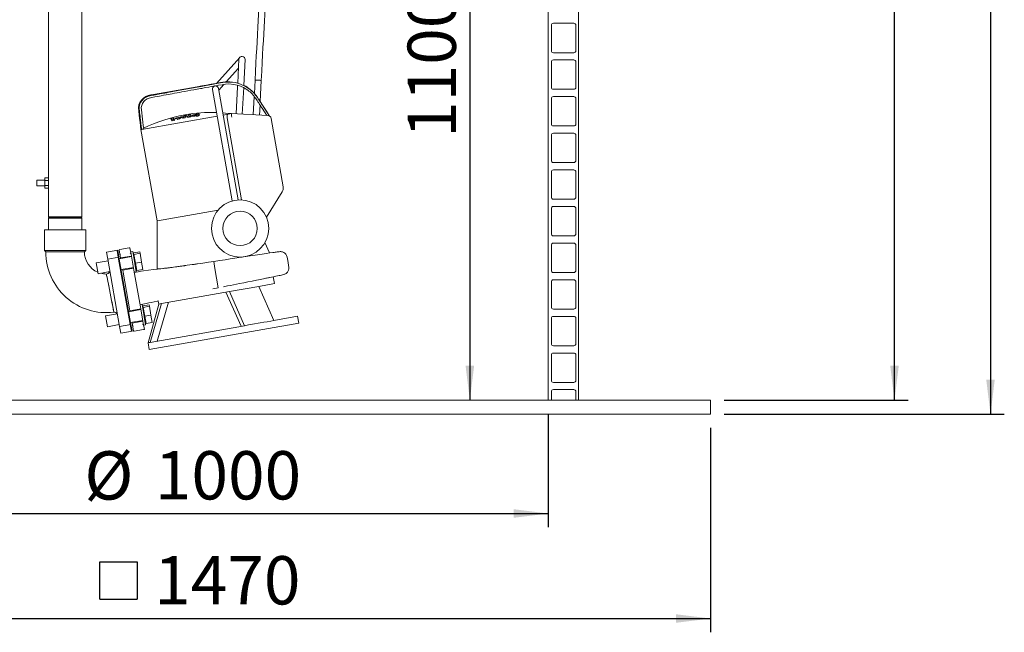
# Model space of a CAD drawing. Units: millimetres. Extents: x 91 to 5913, y 59 to 8240.
# Drawn here: x 1197 to 2624, y 4244 to 5132 of the extents above; entities that cross this region are included whole.
import ezdxf

# ---------------------------------------------------------------- set-up
doc = ezdxf.new("R2010")
doc.units = ezdxf.units.MM
doc.header["$LTSCALE"] = 20
doc.linetypes.add('SLD-Solid', pattern=[0])
doc.layers.add('SLD-0', color=7, linetype='SLD-Solid')
doc.styles.add('SLDTEXTSTYLE1', font='ARIAL.TTF', dxfattribs={"width": 0.948})
doc.dimstyles.new('SLDDIMSTYLE3', dxfattribs={"dimtxt": 70, "dimasz": 50, "dimexe": 0, "dimexo": 0.0625, "dimgap": 17.5, "dimtad": 1, "dimrnd": 1e-09, "dimzin": 12, "dimdsep": 46, "dimtxsty": 'SLDTEXTSTYLE1', "dimsah": 1, "dimcen": 0.09, "dimadec": 0, "dimazin": 3, "dimtfac": 1, "dimtofl": 0, "dimtmove": 0, "dimatfit": 3, "dimfxl": 0, "dimfrac": 2, "dimtolj": 1, "dimtzin": 12, "dimarcsym": 0})
doc.dimstyles.new('SLDDIMSTYLE4', dxfattribs={"dimtxt": 70, "dimasz": 50, "dimexe": 0, "dimexo": 0.0625, "dimgap": 17.5, "dimtad": 1, "dimdec": 0, "dimrnd": 1e-09, "dimzin": 12, "dimdsep": 46, "dimtxsty": 'SLDTEXTSTYLE1', "dimsah": 1, "dimcen": 0.09, "dimadec": 0, "dimazin": 3, "dimtfac": 1, "dimtofl": 0, "dimtmove": 0, "dimatfit": 3, "dimfxl": 0, "dimfrac": 2, "dimtolj": 1, "dimtzin": 12, "dimarcsym": 0})

# ---------------------------------------------------------------- blocks, each defined once
blk = doc.blocks.new('_D_6')
at = {"layer": 'SLD-0'}
for p, q in [((2341.7, 6880.6), (2484.8, 6880.6)), ((2464.8, 4580.6), (2464.8, 6880.6)), ((2218.2, 4580.6), (2484.8, 4580.6))]:
    blk.add_line(p, q, dxfattribs=at)
for points in [[(2464.8, 6880.6), (2458.6, 6830.6), (2471, 6830.6)], [(2464.8, 4580.6), (2471, 4630.6), (2458.6, 4630.6)]]:
    blk.add_solid(points, dxfattribs=at)
at = {"layer": 'SLD-0', "insert": (2374.6, 5719.5, 0.1), "char_height": 70, "attachment_point": 1, "rotation": 90, "style": 'SLDTEXTSTYLE1'}
blk.add_mtext('2300', dxfattribs=at)
blk = doc.blocks.new('_D_10')
at = {"layer": 'SLD-0'}
for p, q in [((1487.9, 7116.8), (2623.9, 7116.8)), ((2603.9, 7116.8), (2603.9, 4560.6)), ((2218.2, 4560.6), (2623.9, 4560.6))]:
    blk.add_line(p, q, dxfattribs=at)
for points in [[(2603.9, 7116.8), (2597.7, 7066.8), (2610.1, 7066.8)], [(2603.9, 4560.6), (2610.1, 4610.6), (2597.7, 4610.6)]]:
    blk.add_solid(points, dxfattribs=at)
at = {"layer": 'SLD-0', "insert": (2513.7, 5719.5, 0.1), "char_height": 70, "attachment_point": 1, "rotation": 90, "style": 'SLDTEXTSTYLE1'}
blk.add_mtext('2556', dxfattribs=at)
blk = doc.blocks.new('SW_SYMBOL_MOD_BOX')
at = {"layer": 'SLD-0', "color": 0}
for p, q in [((4000, 4000), (4000, 16000)), ((4000, 16000), (16000, 16000)), ((16000, 16000), (16000, 4000)), ((4000, 4000), (16000, 4000))]:
    blk.add_line(p, q, dxfattribs=at)
blk = doc.blocks.new('_D_11')
at = {"layer": 'SLD-0'}
for p, q in [((728.2, 4540.6), (728.2, 4244.2)), ((2198.2, 4540.6), (2198.2, 4244.2)), ((728.2, 4264.2), (2198.2, 4264.2))]:
    blk.add_line(p, q, dxfattribs=at)
for points in [[(728.2, 4264.2), (778.2, 4258), (778.2, 4270.4)], [(2198.2, 4264.2), (2148.2, 4270.4), (2148.2, 4258)]]:
    blk.add_solid(points, dxfattribs=at)
at = {"layer": 'SLD-0', "xscale": 0.004511737089201878, "yscale": 0.004511737089201878, "zscale": 0.004511737089201878}
blk.add_blockref('SW_SYMBOL_MOD_BOX', (1295.5, 4274.3), dxfattribs=at)
at = {"layer": 'SLD-0', "insert": (1392.2, 4354.6, 0.1), "char_height": 70, "attachment_point": 1, "style": 'SLDTEXTSTYLE1'}
blk.add_mtext('1470', dxfattribs=at)
blk = doc.blocks.new('_D_12')
at = {"layer": 'SLD-0'}
for p, q in [((963.2, 4560.6), (963.2, 4396.4)), ((1963.2, 4560.6), (1963.2, 4396.4)), ((963.2, 4416.4), (1963.2, 4416.4))]:
    blk.add_line(p, q, dxfattribs=at)
for points in [[(963.2, 4416.4), (1013.2, 4410.2), (1013.2, 4422.6)], [(1963.2, 4416.4), (1913.2, 4422.6), (1913.2, 4410.2)]]:
    blk.add_solid(points, dxfattribs=at)
at = {"layer": 'SLD-0', "char_height": 70, "attachment_point": 1, "style": 'SLDTEXTSTYLE1'}
for s, insert in [('%%c', (1291.1, 4506.6, 0.1)), ('1000', (1393.2, 4506.8, 0.1))]:
    blk.add_mtext(s, dxfattribs=dict(at, insert=insert))
blk = doc.blocks.new('_D_16')
at = {"layer": 'SLD-0'}
blk.add_line((1849.6, 5680.6), (1849.6, 4580.6), dxfattribs=at)
for points in [[(1849.6, 5680.6), (1843.4, 5630.6), (1855.8, 5630.6)], [(1849.6, 4580.6), (1855.8, 4630.6), (1843.4, 4630.6)]]:
    blk.add_solid(points, dxfattribs=at)
at = {"layer": 'SLD-0', "insert": (1759.4, 4960.8, 0.1), "char_height": 70, "attachment_point": 1, "rotation": 90, "style": 'SLDTEXTSTYLE1'}
blk.add_mtext('1100', dxfattribs=at)

msp = doc.modelspace()

# ---------------------------------------------------------------- linework, layer by layer
at = {"color": 7, "linetype": 'SLD-Solid', "lineweight": 0}
for p, q in [((1963.1796117, 4580.5530863), (1963.1796117, 5655.5530863)), ((2007.1796117, 4580.5530863), (2007.1796117, 5655.5530863)), ((1239.0296117, 5529.5530863), (1239.0296117, 4903.0586398)), ((1287.3296117, 4846.5530863), (1287.3296117, 5529.5530863)), ((1967.6796117, 5123.9530863), (1967.6796117, 5087.3530863)), ((2000.1796117, 5126.9530863), (1970.6796117, 5126.9530863)), ((2003.1796117, 5087.3530863), (2003.1796117, 5123.9530863)), ((1970.6796117, 5084.3530863), (2000.1796117, 5084.3530863)), ((1516.1883148, 5077.5591313), (1482.4300176, 5039.9176642)), ((1515.0445677, 5074.790159), (1513.2393868, 5040.3452551)), ((1522.075201, 5036.9767305), (1524.0322335, 5074.3191354)), ((1967.6796117, 5070.8530863), (1967.6796117, 5034.2530863)), ((2000.1796117, 5073.8530863), (1970.6796117, 5073.8530863)), ((2003.1796117, 5034.2530863), (2003.1796117, 5070.8530863)), ((1496.3941806, 5042.0082542), (1514.3774121, 5062.0600717)), ((1478.6886239, 5035.7459033), (1477.7271813, 5034.6738673)), ((1485.8012764, 5030.1968629), (1493.1152669, 5038.3521716)), ((1513.0714171, 5037.1402021), (1512.9511295, 5034.8449776)), ((1538.4813989, 5044.3084724), (1537.4900056, 5025.3915624)), ((1547.4690647, 5043.8374488), (1538.4813989, 5044.3084724)), ((1545.8800061, 5013.5164038), (1547.4690647, 5043.8374488)), ((1476.6456322, 5030.8879663), (1505.0977149, 4869.528187)), ((1513.9620009, 4871.0852578), (1485.508902, 5032.4507999)), ((1512.9511295, 5034.8449776), (1510.8988627, 4995.6853946)), ((1519.8865285, 4995.2143709), (1521.9046975, 5033.7233285)), ((1970.6796117, 5031.2530863), (2000.1796117, 5031.2530863)), ((1537.261445, 5021.0303667), (1535.8646011, 4994.3769956)), ((1544.8522669, 4993.905972), (1545.6204368, 5008.5635276)), ((1559.5584271, 4992.42011), (1545.8578442, 5013.5173074)), ((1967.6796117, 5017.7530863), (1967.6796117, 4981.1530863)), ((2000.1796117, 5020.7530863), (1970.6796117, 5020.7530863)), ((2003.1796117, 4981.1530863), (2003.1796117, 5017.7530863)), ((1439.0154173, 4993.2531455), (1439.1472126, 4992.5056969)), ((1442.299237, 4994.122238), (1440.0945768, 4991.3219441)), ((1445.4079651, 4994.6703907), (1442.299237, 4994.122238)), ((1443.2346586, 4991.9099228), (1445.4079651, 4994.6703907)), ((1445.5767102, 4993.7133897), (1445.4079651, 4994.6703907)), ((1457.7339948, 4994.0594235), (1457.5175602, 4995.2868852)), ((1457.7329249, 4994.059258), (1457.5239236, 4993.6093392)), ((1499.4202701, 4995.189887), (1492.4411294, 4993.9592762)), ((1504.2165463, 4996.0355999), (1499.4202701, 4995.189887)), ((1504.2165463, 4996.0355999), (1557.024144, 4993.268071)), ((1483.4413648, 4992.3723749), (1374.2057373, 4973.1111865)), ((1419.8287529, 4989.3419649), (1416.6208414, 4988.7763236)), ((1416.6208414, 4988.7763236), (1418.3148475, 4986.8433842)), ((1416.8372761, 4987.5488619), (1416.6208414, 4988.7763236)), ((1418.5312821, 4985.6159225), (1416.8372761, 4987.5488619)), ((1418.3148475, 4986.8433842), (1421.0327764, 4987.3226284)), ((1418.5312821, 4985.6159225), (1418.3148475, 4986.8433842)), ((1421.249211, 4986.0951667), (1418.5312821, 4985.6159225)), ((1420.5767768, 4988.0946536), (1419.8287529, 4989.3419649)), ((1424.3722994, 4990.1431148), (1420.5767768, 4988.0946536)), ((1421.0327764, 4987.3226284), (1424.9194963, 4989.4086348)), ((1421.249211, 4986.0951667), (1421.0327764, 4987.3226284)), ((1421.8445507, 4986.4146861), (1421.249211, 4986.0951667)), ((1426.802995, 4990.571712), (1424.3722994, 4990.1431148)), ((1424.9194963, 4989.4086348), (1426.245725, 4988.2418119)), ((1424.9194963, 4989.4086348), (1425.083968, 4988.4758694)), ((1426.245725, 4988.2418119), (1428.9635192, 4988.7210323)), ((1426.4195792, 4987.2558357), (1426.245725, 4988.2418119)), ((1428.1009428, 4989.421367), (1426.802995, 4990.571712)), ((1430.9775891, 4991.307806), (1428.1009428, 4989.421367)), ((1428.9635192, 4988.7210323), (1433.1379647, 4991.2180242)), ((1429.1162514, 4987.8548451), (1428.9635192, 4988.7210323)), ((1435.097797, 4992.0357223), (1430.9775891, 4991.307806)), ((1433.1379647, 4991.2180242), (1434.1047629, 4991.3886059)), ((1433.2515717, 4990.5737271), (1433.1379647, 4991.2180242)), ((1435.0254487, 4991.350329), (1433.617211, 4989.5401918)), ((1433.617211, 4989.5401918), (1436.7256694, 4990.0882969)), ((1433.7471542, 4988.803247), (1433.617211, 4989.5401918)), ((1435.3346718, 4992.0756676), (1435.2442993, 4992.5881956)), ((1436.7256694, 4990.0882969), (1438.1641043, 4991.9404828)), ((1436.8497288, 4989.3847214), (1436.7256694, 4990.0882969)), ((1438.3113669, 4991.5175665), (1438.2040302, 4992.1263034)), ((1440.0510273, 4991.1340636), (1440.1656405, 4990.4840598)), ((1443.1461728, 4991.2218168), (1444.9154898, 4991.5337952)), ((1445.3462668, 4992.0809495), (1444.1508096, 4991.8701582)), ((1444.9154898, 4991.5337952), (1445.3462668, 4992.0809495)), ((1445.0599161, 4990.7147133), (1444.9154898, 4991.5337952)), ((1445.4818766, 4991.3118681), (1445.3462668, 4992.0809495)), ((1446.5493114, 4992.522094), (1446.6892484, 4991.7284721)), ((1518.994534, 4871.1111582), (1498.0538263, 4989.871813)), ((1579.1832975, 4889.9139116), (1561.686503, 4989.1431642)), ((1373.0394523, 4972.9096398), (1396.3963624, 4840.44602)), ((1374.2057373, 4973.1111865), (1373.1700054, 4972.928559)), ((1374.2057373, 4973.1111865), (1377.1004225, 4974.5425943)), ((1967.6796117, 4964.6530863), (1967.6796117, 4928.0530863)), ((1970.6796117, 4978.1530863), (2000.1796117, 4978.1530863)), ((2000.1796117, 4967.6530863), (1970.6796117, 4967.6530863)), ((2003.1796117, 4928.0530863), (2003.1796117, 4964.6530863)), ((1970.6796117, 4925.0530863), (2000.1796117, 4925.0530863)), ((1967.6796117, 4911.5530863), (1967.6796117, 4874.9530863)), ((2000.1796117, 4914.5530863), (1970.6796117, 4914.5530863)), ((2003.1796117, 4874.9530863), (2003.1796117, 4911.5530863)), ((1234.0296117, 4899.5530863), (1222.0296117, 4899.5530863)), ((1222.0296117, 4895.5530863), (1222.0296117, 4899.5530863)), ((1222.0296117, 4891.5530863), (1222.0296117, 4895.5530863)), ((1234.0296117, 4903.0586398), (1239.0296117, 4903.0586398)), ((1234.0296117, 4899.305863), (1234.0296117, 4903.0586398)), ((1234.0296117, 4899.305863), (1239.0296117, 4899.305863)), ((1234.0296117, 4891.8003095), (1234.0296117, 4899.305863)), ((1239.0296117, 4899.305863), (1239.0296117, 4903.0586398)), ((1239.0296117, 4891.8003095), (1239.0296117, 4899.305863)), ((1222.0296117, 4891.5530863), (1234.0296117, 4891.5530863)), ((1234.0296117, 4888.0475328), (1234.0296117, 4891.8003095)), ((1234.0296117, 4891.8003095), (1239.0296117, 4891.8003095)), ((1234.0296117, 4888.0475328), (1239.0296117, 4888.0475328)), ((1239.0296117, 4888.0475328), (1239.0296117, 4891.8003095)), ((1239.0296117, 4888.0475328), (1239.0296117, 4846.5530863)), ((1554.8172243, 4846.072981), (1577.8157009, 4882.8782371)), ((1970.6796117, 4871.9530863), (2000.1796117, 4871.9530863)), ((1396.9529314, 4840.5472513), (1465.6300818, 4852.6568858)), ((1465.6300818, 4852.6568858), (1484.8620067, 4856.0479931)), ((1967.6796117, 4858.4530863), (1967.6796117, 4821.8530863)), ((2000.1796117, 4861.4530863), (1970.6796117, 4861.4530863)), ((2003.1796117, 4821.8530863), (2003.1796117, 4858.4530863)), ((1239.0296117, 4846.5530863), (1240.0296117, 4845.5530863)), ((1239.0296117, 4846.5530863), (1287.3296117, 4846.5530863)), ((1240.0296117, 4845.5530863), (1239.0296117, 4844.5530863)), ((1239.0296117, 4844.5530863), (1239.0296117, 4827.6530863)), ((1239.0296117, 4844.5530863), (1287.3296117, 4844.5530863)), ((1240.0296117, 4845.5530863), (1286.3296117, 4845.5530863)), ((1286.3296117, 4845.5530863), (1287.3296117, 4846.5530863)), ((1287.3296117, 4844.5530863), (1286.3296117, 4845.5530863)), ((1287.3296117, 4827.6530863), (1287.3296117, 4844.5530863)), ((1396.9529314, 4840.5472513), (1396.4018676, 4840.4500839)), ((1233.1796117, 4827.6530863), (1233.1796117, 4797.5530863)), ((1293.1796117, 4827.6530863), (1233.1796117, 4827.6530863)), ((1233.1796117, 4827.6530863), (1293.1796117, 4827.6530863)), ((1293.1796117, 4797.5530863), (1293.1796117, 4827.6530863)), ((1559.5140056, 4794.1015432), (1552.5851587, 4809.1484362)), ((1970.6796117, 4818.8530863), (2000.1796117, 4818.8530863)), ((2000.1796117, 4808.3530863), (1970.6796117, 4808.3530863)), ((1233.1796117, 4797.5530863), (1235.1796117, 4795.5530863)), ((1293.1796117, 4797.5530863), (1233.1796117, 4797.5530863)), ((1235.1796117, 4795.5530863), (1291.1796117, 4795.5530863)), ((1291.1796117, 4795.5530863), (1293.1796117, 4797.5530863)), ((1339.5157636, 4797.9258773), (1323.2664357, 4795.0606824)), ((1323.2664357, 4795.0606824), (1325.0029175, 4785.2126048)), ((1323.2664357, 4795.0606824), (1325.0029175, 4785.2126048)), ((1338.5309559, 4797.7522291), (1339.5157636, 4797.9258773)), ((1338.5309559, 4797.7522291), (1340.2674376, 4787.9041516)), ((1339.5157636, 4797.9258773), (1341.2522454, 4788.0777998)), ((1343.0175491, 4789.5838058), (1341.3985524, 4798.7655926)), ((1341.398555, 4798.7655775), (1342.3833628, 4798.9392257)), ((1356.1706713, 4801.3703002), (1342.3833628, 4798.9392257)), ((1356.1706713, 4801.3703002), (1357.1554791, 4801.5439484)), ((1357.1554745, 4801.5439743), (1358.77447, 4792.3621947)), ((1361.1517914, 4796.1560464), (1358.1973682, 4795.6351019)), ((1361.5913493, 4793.6631899), (1361.1517914, 4796.1560464)), ((1366.3612367, 4766.6118138), (1361.5913493, 4793.6631899)), ((1362.4836342, 4794.3615611), (1371.346904, 4795.9243947)), ((1362.4836342, 4794.3615611), (1362.8918767, 4792.0463027)), ((1362.8918767, 4792.0463027), (1371.7551465, 4793.6091363)), ((1371.346904, 4795.9243947), (1371.7551465, 4793.6091363)), ((1371.7551465, 4793.6091363), (1374.0128341, 4780.8051535)), ((1967.6796117, 4805.3530863), (1967.6796117, 4768.7530863)), ((2003.1796117, 4768.7530863), (2003.1796117, 4805.3530863)), ((1325.4370379, 4782.7505855), (1308.2029022, 4779.7117424)), ((1310.9812731, 4763.9548183), (1308.2029022, 4779.7117424)), ((1325.0029175, 4785.2126048), (1341.2522454, 4788.0777998)), ((1325.0029175, 4785.2126048), (1342.1940871, 4687.7166373)), ((1340.2674376, 4787.9041516), (1357.4586072, 4690.4081841)), ((1341.2522454, 4788.0777998), (1358.443415, 4690.5818322)), ((1359.4129054, 4788.7414476), (1341.6863658, 4785.6157804)), ((1343.5012829, 4786.8404154), (1343.0175472, 4789.5838169)), ((1359.2582069, 4789.6187862), (1343.5012829, 4786.8404154)), ((1343.5012829, 4786.8404154), (1343.6559814, 4785.9630768)), ((1358.7744791, 4792.3621429), (1359.25759, 4789.6222853)), ((1362.3838741, 4771.8922466), (1359.2582069, 4789.6187862)), ((1362.7877798, 4792.6366655), (1361.8029721, 4792.4630173)), ((1362.8918767, 4792.0463027), (1365.1495644, 4779.2423199)), ((1365.1495644, 4779.2423199), (1374.0128341, 4780.8051535)), ((1365.1495644, 4779.2423199), (1366.9990095, 4768.7535955)), ((1374.0128341, 4780.8051535), (1375.8622792, 4770.3164291)), ((1478.4572393, 4781.6248573), (1480.1936681, 4771.7770801)), ((1310.9812731, 4763.9548183), (1328.2154088, 4766.9936614)), ((1327.7990593, 4766.6417115), (1327.8147997, 4766.9230232)), ((1344.4647367, 4769.8588563), (1362.1912762, 4772.9845235)), ((1346.4343522, 4770.2061527), (1346.6269501, 4769.1138758)), ((1346.6269501, 4769.1138758), (1362.3838741, 4771.8922466)), ((1347.1478946, 4766.1594525), (1346.6269501, 4769.1138758)), ((1347.1478946, 4766.1594525), (1356.4869968, 4713.1947722)), ((1362.3838741, 4771.8922466), (1362.9048187, 4768.9378234)), ((1362.9048187, 4768.9378234), (1372.2439208, 4715.973143)), ((1363.4068135, 4766.0908693), (1366.3612367, 4766.6118138)), ((1365.7100561, 4770.3048429), (1366.6948638, 4770.4784911)), ((1366.9990095, 4768.7535955), (1375.8622792, 4770.3164291)), ((1480.1936681, 4771.7770801), (1485.155215, 4743.6387495)), ((1970.6796117, 4765.7530863), (2000.1796117, 4765.7530863)), ((1564.6203402, 4759.4300385), (1554.2171835, 4757.5956813)), ((1566.3575002, 4749.5781145), (1564.6203402, 4759.4300385)), ((1967.6796117, 4752.2530863), (1967.6796117, 4715.6530863)), ((2000.1796117, 4755.2530863), (1970.6796117, 4755.2530863)), ((2003.1796117, 4715.6530863), (2003.1796117, 4752.2530863)), ((1402.6420029, 4720.7146213), (1501.3295297, 4738.1158949)), ((1496.1446617, 4737.2016628), (1518.1197793, 4687.7665718)), ((1543.9729563, 4745.6350815), (1501.3295297, 4738.1158949)), ((1501.3295297, 4738.1158949), (1523.1899846, 4688.6605858)), ((1543.9729563, 4745.6350815), (1566.356822, 4749.581961)), ((1565.8334112, 4696.1797724), (1543.9729563, 4745.6350815)), ((1396.4110916, 4666.3060464), (1413.0117389, 4722.5430855)), ((1398.1726677, 4724.4107154), (1398.9401822, 4720.0579243)), ((1372.9574633, 4711.9264429), (1355.2309237, 4708.8007757)), ((1357.0079413, 4710.2403489), (1356.4869968, 4713.1947722)), ((1372.7648654, 4713.0187198), (1357.0079413, 4710.2403489)), ((1357.0079413, 4710.2403489), (1357.2005392, 4709.148072)), ((1374.6963493, 4719.3410417), (1371.741926, 4718.8200971)), ((1372.2439208, 4715.973143), (1372.7648654, 4713.0187198)), ((1375.8905326, 4695.2921802), (1372.7648654, 4713.0187198)), ((1375.1359071, 4716.8481851), (1374.6963493, 4719.3410417)), ((1379.9057946, 4689.7968091), (1375.1359071, 4716.8481851)), ((1376.3323377, 4715.8216608), (1375.3475299, 4715.6480126)), ((1376.0281921, 4717.5465564), (1384.8914618, 4719.10939)), ((1376.0281921, 4717.5465564), (1376.4364346, 4715.231298)), ((1376.4364346, 4715.231298), (1385.2997044, 4716.7941315)), ((1376.4364346, 4715.231298), (1378.6941222, 4702.4273151)), ((1398.9397198, 4720.0618088), (1383.4358817, 4664.0179733)), ((1384.8914618, 4719.10939), (1385.2997044, 4716.7941315)), ((1385.2997044, 4716.7941315), (1387.557392, 4703.9901487)), ((1386.270681, 4664.5180184), (1402.6420029, 4720.7146213)), ((1402.6420029, 4720.7146213), (1398.939504, 4720.0617708)), ((1970.6796117, 4712.6530863), (2000.1796117, 4712.6530863)), ((1338.9815958, 4705.9355807), (1321.7474601, 4702.8967376)), ((1324.5258309, 4687.1398136), (1321.7474601, 4702.8967376)), ((1358.0092945, 4693.0438516), (1375.7358341, 4696.1695188)), ((1359.9789101, 4693.391148), (1360.1336085, 4692.5138094)), ((1360.1336085, 4692.5138094), (1375.8905326, 4695.2921802)), ((1375.8911495, 4695.2886811), (1376.3742703, 4692.5487673)), ((1378.6941222, 4702.4273151), (1387.557392, 4703.9901487)), ((1378.6941222, 4702.4273151), (1380.5435673, 4691.9385907)), ((1379.2546139, 4693.4898381), (1380.2394217, 4693.6634863)), ((1380.5435673, 4691.9385907), (1389.4068371, 4693.5014243)), ((1387.557392, 4703.9901487), (1389.4068371, 4693.5014243)), ((1600.0935451, 4702.2207584), (1565.8334112, 4696.1797724)), ((1601.8300269, 4692.3726809), (1600.0935451, 4702.2207584)), ((1967.6796117, 4699.1530863), (1967.6796117, 4662.5530863)), ((2000.1796117, 4702.1530863), (1970.6796117, 4702.1530863)), ((2003.1796117, 4662.5530863), (2003.1796117, 4699.1530863)), ((1324.5258309, 4687.1398136), (1341.7599666, 4690.1786567)), ((1358.443415, 4690.5818322), (1342.1940871, 4687.7166373)), ((1342.1940871, 4687.7166373), (1343.9305688, 4677.8685598)), ((1342.1940871, 4687.7166373), (1343.9305688, 4677.8685598)), ((1343.9305688, 4677.8685598), (1360.1798968, 4680.7337547)), ((1357.4586072, 4690.4081841), (1359.195089, 4680.5601065)), ((1358.443415, 4690.5818322), (1360.1798968, 4680.7337547)), ((1359.195089, 4680.5601065), (1360.1798968, 4680.7337547)), ((1360.6173363, 4689.7704526), (1360.1336085, 4692.5138094)), ((1362.2363395, 4680.5886294), (1360.6173438, 4689.7704103)), ((1363.2211441, 4680.7622954), (1362.2363364, 4680.5886472)), ((1377.0084527, 4683.1933698), (1363.2211441, 4680.7622954)), ((1376.3742678, 4692.5487812), (1377.9932648, 4683.3669932)), ((1376.9513713, 4689.2758645), (1379.9057946, 4689.7968091)), ((1377.9932604, 4683.367018), (1377.0084527, 4683.1933698)), ((1601.8300269, 4692.3726809), (1385.1723212, 4654.1700818)), ((1523.1899846, 4688.6605858), (1386.270681, 4664.5180184)), ((1383.4358757, 4664.0179536), (1385.1723212, 4654.1700818)), ((1970.6796117, 4659.5530863), (2000.1796117, 4659.5530863)), ((1967.6796117, 4646.0530863), (1967.6796117, 4609.4530863)), ((2000.1796117, 4649.0530863), (1970.6796117, 4649.0530863)), ((2003.1796117, 4609.4530863), (2003.1796117, 4646.0530863)), ((1970.6796117, 4606.4530863), (2000.1796117, 4606.4530863)), ((2000.1796117, 4595.9530863), (1970.6796117, 4595.9530863)), ((988.1796117, 4580.5530863), (1938.1796117, 4580.5530863)), ((1938.1796117, 4580.5530863), (2198.1796117, 4580.5530863)), ((1967.6796117, 4592.9530863), (1967.6796117, 4580.5530863)), ((2003.1796117, 4580.5530863), (2003.1796117, 4592.9530863)), ((2198.1796117, 4580.5530863), (2198.1796117, 4560.5530863)), ((988.1796117, 4560.5530863), (1938.1796117, 4560.5530863)), ((2198.1796117, 4560.5530863), (1938.1796117, 4560.5530863))]:
    msp.add_line(p, q, dxfattribs=at)
at = {"color": 7, "linetype": 'SLD-Solid', "lineweight": 0, "flags": 128}
for points in [[(1357.3955997, 5653.1979592), (1360.2608078, 5646.9918128), (1366.1406932, 5634.362445), (1372.4778918, 5620.8559675), (1379.2570174, 5606.5098545), (1386.1567658, 5591.9977371), (1393.0230962, 5577.6261424), (1399.8452688, 5563.3977385), (1406.6127663, 5549.315063), (1418.8438543, 5523.8832354), (1430.7953849, 5498.9630722), (1442.4784341, 5474.4202374), (1456.7839536, 5443.9261608), (1471.1028338, 5412.6004976), (1474.2923725, 5405.4686298), (1477.4656928, 5398.3040839), (1480.619287, 5391.1087521), (1483.749537, 5383.88459), (1486.7243967, 5376.9353314), (1489.3128599, 5370.815736), (1491.5252617, 5365.5265817), (1493.3760196, 5361.0572578), (1494.8778708, 5357.3985529), (1496.0416211, 5354.5427562), (1496.8759422, 5352.4837403), (1497.7675114, 5350.2723296), (1499.1665146, 5346.7782532), (1501.031925, 5342.0711603), (1503.9184863, 5334.6699485), (1507.0486398, 5326.4649796), (1510.3869704, 5317.4796382), (1513.8923577, 5307.7406828), (1518.0939681, 5295.5707059), (1522.268994, 5282.7993804), (1526.0706766, 5270.3945887), (1529.4815927, 5258.4107217), (1532.5066866, 5246.8389239), (1535.8948318, 5232.293704), (1538.647891, 5218.4199686), (1540.7868986, 5205.1837935), (1541.8052486, 5197.3583908), (1542.6844522, 5188.8811683), (1543.3592935, 5179.7668115), (1543.7867007, 5169.9695255), (1543.9367161, 5159.4006051), (1543.792948, 5147.9251696), (1543.5308142, 5139.6119312), (1543.1411991, 5130.7313845), (1542.634189, 5121.195562), (1542.0252048, 5110.9006505), (1541.3355857, 5099.7255338), (1540.7550819, 5090.2371361), (1540.1584446, 5080.0427287), (1539.5651794, 5069.0574258), (1538.9979126, 5057.1875883), (1538.4825967, 5044.3303117)], [(1547.4678643, 5043.8155648), (1548.0234205, 5057.421033), (1548.6348727, 5069.927323), (1549.2715869, 5081.4566425), (1549.9071179, 5092.1194321), (1550.5189341, 5102.0150587), (1551.08815, 5111.2324905), (1551.6834321, 5121.3324273), (1552.1783297, 5130.7135167), (1552.5585117, 5139.4731337), (1552.8146051, 5147.6938239), (1552.9528865, 5160.6979041), (1552.716502, 5172.5861777), (1552.1334756, 5183.5354234), (1551.2527875, 5193.6492774), (1550.1512159, 5202.9467946), (1548.4726184, 5214.1955797), (1546.383978, 5225.7656991), (1543.8549135, 5237.8048705), (1541.2162666, 5248.9555897), (1538.2120733, 5260.4892012), (1534.8371683, 5272.4092248), (1531.0875769, 5284.7186844), (1526.9732819, 5297.3822498), (1522.8104995, 5309.50695), (1518.7904334, 5320.6971926), (1514.9882823, 5330.899404), (1511.4628444, 5340.0825788), (1509.535178, 5345.005816), (1507.7663044, 5349.4684515), (1506.3792044, 5352.9335175), (1505.4221848, 5355.3075126), (1504.7013403, 5357.086993), (1503.7136451, 5359.5135459), (1502.4241767, 5362.6619153), (1500.8248617, 5366.5374324), (1498.9060761, 5371.1465819), (1496.6568169, 5376.4969643), (1494.0649006, 5382.5972495), (1487.916287, 5396.8208231), (1481.6385542, 5411.0357645), (1475.308149, 5425.1100359), (1468.9479787, 5439.0324826), (1462.5790692, 5452.7924495), (1456.220767, 5466.3797989), (1442.704953, 5494.8883754), (1428.9735666, 5523.5262557), (1414.8560242, 5552.8452816), (1400.4583005, 5582.8229807), (1385.8946042, 5613.4354446), (1379.2965198, 5627.4597043), (1373.1489679, 5640.6410323), (1367.4544084, 5652.9664095), (1367.1859805, 5653.5530863)], [(1513.2380887, 5040.3204849), (1509.9431069, 5041.2655481), (1502.002451, 5042.2160775), (1495.148573, 5042.013741), (1488.3688839, 5040.9661546), (1481.6108414, 5039.7744014), (1474.8528044, 5038.5829035), (1468.0948198, 5037.391318), (1461.3368583, 5036.1996513), (1454.5788637, 5035.0080411), (1391.5040358, 5023.8861636), (1387.5618924, 5023.1910021), (1383.6507072, 5022.3539711), (1379.9625977, 5020.8153671), (1376.6540431, 5018.5742453), (1373.857013, 5015.7199184), (1371.6834281, 5012.3663619), (1370.2195003, 5008.6481514), (1369.5243102, 5004.7128007), (1369.7880382, 4999.3934351), (1370.4384545, 4994.0958909), (1371.0889453, 4988.7983252), (1371.7394379, 4983.5006784), (1372.3898645, 4978.2030777), (1373.0402816, 4972.9056852)], [(1374.2057373, 4973.1111865), (1373.6393571, 4977.5568219), (1373.0729774, 4982.0024574), (1372.5065981, 4986.4480929), (1372.0438958, 4990.0789292), (1371.7836514, 4992.1176378), (1371.4240928, 4994.9328453), (1371.0524317, 4997.843618), (1370.7578724, 5000.1666325), (1370.5273697, 5002.4895546), (1370.5615708, 5004.7220851), (1371.2141953, 5008.4260722), (1372.5934057, 5011.9502618), (1374.6510158, 5015.1410617), (1377.3042502, 5017.8619171), (1380.4316635, 5019.9933211), (1383.9278819, 5021.467927), (1385.7991791, 5021.9442281), (1387.7247924, 5022.2957235), (1389.2702581, 5022.5756325), (1391.6074556, 5022.9996848), (1393.9509258, 5023.4249009), (1396.211966, 5023.8347812), (1398.3905761, 5024.2293258), (1400.4867562, 5024.6085345), (1403.8658072, 5025.2192991), (1405.9809949, 5025.6016207), (1407.697138, 5025.9118262), (1409.0142366, 5026.1499156), (1409.9322906, 5026.3158889), (1410.4513, 5026.4097461), (1411.4073686, 5026.5828855), (1426.9675105, 5029.4003291), (1454.6930849, 5034.4191138), (1460.2981214, 5035.4339444), (1467.6315223, 5036.7621106), (1475.8502513, 5038.2506852), (1482.5999113, 5039.4724793), (1488.4525338, 5040.5308873), (1495.1925384, 5041.6038199), (1501.9865408, 5041.8352319), (1509.8627062, 5040.929306), (1517.5073409, 5038.7770678), (1524.7166339, 5035.431499), (1531.3043348, 5030.9771573), (1533.7279727, 5028.9086815), (1536.0112548, 5026.6920849), (1538.1522808, 5024.3293925), (1540.1390266, 5021.8333631), (1541.9641715, 5019.2129887), (1541.9681907, 5019.2068596), (1541.9715588, 5019.2017235), (1541.9780332, 5019.1918506), (1541.9910613, 5019.1719843), (1542.0190026, 5019.1293782), (1542.0838115, 5019.0305581), (1542.2470979, 5018.7815875), (1542.6903269, 5018.105792), (1543.9653728, 5016.1617529), (1545.6276852, 5013.6272797), (1547.7842226, 5010.3392933), (1550.9959267, 5005.4425519), (1554.9080631, 4999.4779062), (1559.5206317, 4992.4453564)], [(1555.6291975, 4993.3411746), (1553.2529192, 4996.9550247), (1551.24992, 5000.0012026), (1549.6201999, 5002.4797086), (1548.6428743, 5003.9660532), (1547.8755181, 5005.1330823), (1547.3181314, 5005.9807959), (1546.9707143, 5006.5091939), (1546.970707, 5006.509205), (1546.9706998, 5006.509216), (1546.9706853, 5006.509238), (1546.9706564, 5006.509282), (1546.9705984, 5006.5093701), (1546.9704826, 5006.5095463), (1546.970251, 5006.5098986), (1546.9697877, 5006.5106033), (1546.9688613, 5006.5120123), (1546.9670091, 5006.5148295), (1546.9633071, 5006.5204603), (1546.9559124, 5006.5317077), (1546.9411602, 5006.554146), (1546.9118051, 5006.5987956), (1546.853692, 5006.6871877), (1546.7398541, 5006.8603432), (1546.5217313, 5007.1921399), (1546.1236974, 5007.7976754), (1545.4804772, 5008.7765154), (1545.0410538, 5009.4457138), (1544.8054271, 5009.8052707), (1544.8054188, 5009.8052834), (1544.8054105, 5009.8052961), (1544.8053939, 5009.8053215), (1544.8053607, 5009.8053723), (1544.8052944, 5009.8054738), (1544.8051618, 5009.8056769), (1544.8048964, 5009.8060831), (1544.8043658, 5009.8068955), (1544.8033046, 5009.8085203), (1544.801182, 5009.8117698), (1544.796937, 5009.8182689), (1544.7884469, 5009.8312671), (1544.7714667, 5009.8572635), (1544.7375064, 5009.9092562), (1544.6695856, 5010.0132417), (1544.5337437, 5010.2212124), (1544.262059, 5010.6371532), (1543.7186857, 5011.4690323), (1542.631923, 5013.1327799), (1541.3739942, 5015.0538484), (1540.3129899, 5016.6640575), (1539.4489103, 5017.9634072), (1538.7817552, 5018.9518976), (1538.3115247, 5019.6295285), (1537.0412097, 5021.3241673), (1535.6847959, 5022.9603465), (1534.2422832, 5024.5380661), (1532.7435719, 5026.029068), (1531.2003989, 5027.4304417), (1529.5867765, 5028.7694752), (1527.9027046, 5030.0461686), (1521.612725, 5033.9023262), (1514.796611, 5036.726743), (1507.6331817, 5038.4431985), (1500.3650714, 5038.9988407), (1495.4591695, 5038.7428109), (1490.5253855, 5037.9882702), (1485.4614058, 5037.0459914), (1483.3479796, 5036.6582231), (1480.8736585, 5036.2066294), (1478.0384425, 5035.6912104), (1474.8423317, 5035.111966), (1471.285326, 5034.4688964), (1467.3084325, 5033.7510344), (1464.740526, 5033.2873947), (1462.8691198, 5032.9493056), (1461.2968688, 5032.6648296), (1459.1960025, 5032.283803), (1456.8673916, 5031.8605716), (1454.3110359, 5031.3951355), (1449.9350998, 5030.5978101), (1445.5591609, 5029.8004999), (1441.1832192, 5029.0032048), (1436.8072748, 5028.2059247), (1432.4313277, 5027.4086598), (1428.9930816, 5026.782248), (1425.5548337, 5026.1558455), (1421.877897, 5025.4861157), (1418.21002, 5024.8200037), (1415.2386149, 5024.28326), (1412.7510943, 5023.8368109), (1409.6401807, 5023.2806168), (1405.9119467, 5022.6154901), (1402.5997651, 5022.0232063), (1400.1335133, 5021.5798148), (1397.3879244, 5021.0805345), (1393.0006016, 5020.2669337), (1388.8446, 5019.4797008), (1384.8393605, 5018.6293382), (1381.9595143, 5017.4213919), (1379.4161732, 5015.7180267), (1377.1842365, 5013.4977328), (1375.4317945, 5010.8877241), (1374.2309615, 5008.0093278), (1373.6191836, 5005.0531686), (1373.6549201, 5001.3408323), (1374.2106343, 4996.9918343), (1374.7981446, 4992.4463458), (1375.3778556, 4987.9404744), (1375.9520467, 4983.4745146), (1376.5262357, 4979.0085546), (1377.1004225, 4974.5425943)], [(1537.4691455, 5025.3771481), (1537.2698406, 5025.6386976), (1531.4710597, 5031.1462049), (1524.8682031, 5035.6585844), (1522.0749301, 5036.9715614)], [(1538.4841424, 5044.3083286), (1538.5281837, 5044.4108548), (1538.8884571, 5044.5595617), (1539.5798166, 5044.6688471), (1540.5462525, 5044.7298573), (1541.7094699, 5044.7376496), (1542.9752318, 5044.6915928)], [(1542.9752318, 5044.6915928), (1544.2409936, 5044.595418), (1545.404211, 5044.4569169), (1546.3706469, 5044.2873099), (1547.0620065, 5044.1003376), (1547.4222799, 5043.9111474), (1547.4679588, 5043.817591)], [(1537.4900056, 5025.3915624), (1537.6321943, 5025.227609), (1538.0139713, 5024.7808444), (1538.7928495, 5023.8380711), (1540.1246652, 5022.1181635), (1542.1354338, 5019.2108593), (1543.1322152, 5017.6817718), (1544.1202665, 5016.1696268), (1544.9823463, 5014.8526396), (1545.5651102, 5013.9633795), (1545.815384, 5013.5816968), (1545.8576871, 5013.5172054)], [(1446.7623157, 4992.9774024), (1446.5543322, 4992.4959322), (1446.7488589, 4992.3173636), (1447.3782566, 4992.2165813)], [(1450.0908303, 4993.0203282), (1449.8383216, 4993.0555853), (1449.7031813, 4993.1619527), (1449.7393907, 4993.3351448), (1449.8705717, 4993.5254718)], [(1453.9747808, 4994.7888741), (1454.2295853, 4994.7536127), (1454.3648103, 4994.6480467), (1454.3289592, 4994.4768602), (1454.1991653, 4994.2887196)], [(1457.307489, 4994.836801), (1457.5112935, 4995.3176777), (1457.3132598, 4995.4936182), (1456.6879471, 4995.5928101)], [(1504.2165463, 4996.0355999), (1495.8134449, 4996.9105642), (1491.7278214, 4997.2230342)], [(1498.0538263, 4989.871813), (1497.9301573, 4990.868833), (1497.9116527, 4991.8603477), (1497.9964663, 4992.771749), (1498.1641598, 4993.5444263), (1498.7082578, 4994.6998896), (1499.4202701, 4995.189887)], [(1504.5237638, 4991.0126376), (1504.4106787, 4992.8615635), (1504.3522759, 4993.8146507), (1504.3065282, 4994.5644083), (1504.2665738, 4995.2113821), (1504.2380299, 4995.6735364), (1504.2165463, 4996.0355999)], [(1434.1047629, 4991.3886059), (1434.5272821, 4991.4546504), (1434.7397683, 4991.4763512), (1434.8899397, 4991.4801726), (1434.9906179, 4991.4677605), (1435.0494484, 4991.4299252), (1435.0254487, 4991.350329)], [(1438.1641043, 4991.9404828), (1438.1712423, 4992.1673338), (1437.8926476, 4992.2727519), (1437.3279016, 4992.3030103), (1436.6532719, 4992.2594575), (1435.5807613, 4992.1171668), (1435.097797, 4992.0357223)], [(1440.0945768, 4991.3219441), (1440.0820091, 4991.0941708), (1440.3570034, 4990.9879201), (1440.9187805, 4990.9567233), (1441.5917914, 4990.9994748), (1442.6636019, 4991.1408128), (1443.1461728, 4991.2218168)], [(1444.1508096, 4991.8701582), (1443.7279846, 4991.8044061), (1443.5159483, 4991.7829473), (1443.3663379, 4991.7793374), (1443.2664099, 4991.7919538), (1443.2087873, 4991.8300325), (1443.2346586, 4991.9099228)], [(1455.3185719, 4992.3510481), (1453.6336628, 4991.8640227), (1453.3614283, 4991.8046925)], [(1396.4229217, 4840.4537963), (1396.4785203, 4802.6673708), (1396.3720773, 4770.7554801)], [(1263.1796117, 4795.5530863), (1260.0446063, 4795.5530863), (1256.9490255, 4795.5530863), (1253.9317979, 4795.5530863), (1251.030867, 4795.5530863), (1248.2827135, 4795.5530863), (1245.7218972, 4795.5530863), (1243.3806218, 4795.5530863), (1241.2883302, 4795.5530863), (1239.4713341, 4795.5530863), (1237.9524834, 4795.5530863), (1236.7508784, 4795.5530863), (1235.8816301, 4795.5530863), (1235.3556698, 4795.5530863), (1235.1796117, 4795.5530863)], [(1291.1796117, 4795.5530863), (1291.0035535, 4795.5530863), (1290.4775932, 4795.5530863), (1289.6083449, 4795.5530863), (1288.40674, 4795.5530863), (1286.8878892, 4795.5530863), (1285.0708932, 4795.5530863), (1282.9786015, 4795.5530863), (1280.6373261, 4795.5530863), (1278.0765098, 4795.5530863), (1275.3283564, 4795.5530863), (1272.4274254, 4795.5530863), (1269.4101978, 4795.5530863), (1266.314617, 4795.5530863), (1263.1796117, 4795.5530863)], [(1492.5214856, 4745.0082266), (1494.4574194, 4745.3851524), (1496.5043664, 4745.7838109), (1498.5890683, 4746.1899268), (1502.8511174, 4747.0210513), (1507.2006374, 4747.8712658), (1511.5921116, 4748.7328385), (1515.9794013, 4749.5977466), (1521.9144734, 4750.7738643), (1527.9861884, 4751.9836631), (1534.1420845, 4753.2172193), (1540.31931, 4754.4620655), (1546.4430625, 4755.7029676), (1552.4132957, 4756.9194659), (1557.6764146, 4758.0015363), (1562.048582, 4758.9081832), (1565.6308964, 4759.6558698), (1568.5271003, 4760.2632165), (1570.9131686, 4760.765065), (1573.2519914, 4761.2562185), (1574.944559, 4761.6120308), (1576.5149629, 4761.9455836), (1578.2860615, 4762.3403418), (1580.3179973, 4762.8891931), (1581.0141365, 4763.1251588), (1581.7015797, 4763.3973307), (1582.4117669, 4763.7417795), (1583.5948506, 4764.5020803), (1584.2353088, 4765.0294481), (1584.8933661, 4765.6776665), (1585.5396647, 4766.451362), (1586.1069371, 4767.289514), (1586.963845, 4769.0879196), (1587.4448594, 4771.00387), (1587.5305061, 4773.1347257), (1587.0408315, 4776.2470958), (1586.4464072, 4779.6179779), (1585.8481384, 4783.0110128), (1584.9453223, 4788.1047585), (1584.151273, 4790.4349417), (1582.9365897, 4792.3489956), (1581.4754956, 4793.818029), (1579.9193313, 4794.860647), (1578.3848604, 4795.531132), (1576.9489974, 4795.9015502), (1575.6765422, 4796.0491434), (1574.5685409, 4796.0559852), (1573.198362, 4795.9449229), (1571.9407089, 4795.7865258), (1570.5364211, 4795.5929736), (1569.0071691, 4795.3778892), (1567.4329374, 4795.1552867), (1565.8830434, 4794.9353561), (1564.3096717, 4794.7113289), (1559.5792312, 4794.0334567), (1554.3250806, 4793.2730802), (1548.5327526, 4792.4264954), (1542.1793122, 4791.4881326), (1535.3189301, 4790.4638688), (1528.0206577, 4789.362546), (1524.2160671, 4788.7840138), (1519.9077956, 4788.1252243), (1514.8800141, 4787.3515962), (1509.10545, 4786.4568866), (1502.5670561, 4785.4364627), (1495.2627644, 4784.2883236), (1487.2110343, 4783.014908), (1478.4571815, 4781.6251847)], [(1478.4571861, 4781.6251589), (1470.9040944, 4780.5356328), (1462.7289598, 4779.3586467), (1455.1081471, 4778.2660443), (1454.0860886, 4778.1199913), (1453.0592911, 4777.9733977), (1452.0280429, 4777.8263144), (1450.9926429, 4777.6787942), (1449.9533982, 4777.5308912), (1448.9106164, 4777.3826596), (1447.0632649, 4777.1205167), (1444.1453486, 4776.7077713), (1440.2168131, 4776.1549933), (1437.9017788, 4775.8310672), (1436.6631225, 4775.6583754), (1436.0244806, 4775.5695184), (1435.7004632, 4775.5244854), (1435.5372976, 4775.5018209), (1435.4554278, 4775.490452), (1435.4144214, 4775.4847584), (1435.3939004, 4775.4819094), (1435.3836354, 4775.4804843), (1435.3785018, 4775.4797716), (1435.3759347, 4775.4794152), (1435.3746511, 4775.479237), (1435.3740093, 4775.4791479), (1435.3736884, 4775.4791034), (1435.3735279, 4775.4790811), (1435.3734477, 4775.4790699), (1435.3734076, 4775.4790644), (1435.3733875, 4775.4790616), (1435.3733775, 4775.4790602), (1435.3682352, 4775.4783463), (1435.364057, 4775.4777663), (1435.3562786, 4775.4766865), (1435.3413765, 4775.4746178), (1435.3115404, 4775.4704763), (1435.2479859, 4775.4616553), (1435.1017938, 4775.4413698), (1434.7369484, 4775.3907754), (1433.7585382, 4775.2553194), (1432.5390969, 4775.0869693), (1431.0058138, 4774.8760893), (1429.7272332, 4774.7009683), (1428.3039765, 4774.5068721), (1426.7446392, 4774.2953164), (1425.0572103, 4774.0677099), (1423.252155, 4773.8258979), (1420.4767022, 4773.4580214), (1418.0911111, 4773.1464111), (1416.0674742, 4772.886146), (1414.3772364, 4772.6721912), (1412.9929336, 4772.4997039), (1412.1278893, 4772.3933589), (1410.9472561, 4772.2502267), (1409.4904341, 4772.0772544), (1408.10512, 4771.9171673), (1407.0026331, 4771.7930218), (1405.9482925, 4771.6771054), (1404.945495, 4771.5694522), (1401.8348324, 4771.2510958), (1399.3722101, 4771.0176614), (1398.3907417, 4770.9330323), (1397.581854, 4770.8704644), (1396.9453117, 4770.8295855), (1396.8585329, 4770.7732521)], [(1396.8545875, 4770.8225857), (1396.4791307, 4770.770532), (1391.3901296, 4770.0550079), (1383.8703618, 4768.9835335), (1376.751375, 4767.9571956), (1373.3887602, 4767.4692169), (1371.4459223, 4767.1852437), (1369.0193817, 4766.8278338), (1366.1474884, 4766.4042107), (1363.4222861, 4766.0031195)], [(1328.6382238, 4735.8019059), (1327.6061251, 4741.1329499), (1326.5794825, 4746.3231161), (1326.2548121, 4747.9315898), (1325.9285462, 4749.5308903), (1325.6040402, 4751.1029236), (1325.3220611, 4752.4503929), (1325.0211237, 4753.8705506), (1324.7108744, 4755.3137605), (1324.4054325, 4756.7095318), (1324.0565864, 4758.2726911), (1323.7849814, 4759.4646817), (1323.5279164, 4760.5714139), (1323.3356297, 4761.3814716), (1323.101835, 4762.3521783), (1322.9437537, 4762.995312), (1322.8044025, 4763.5551268), (1322.8062437, 4763.5477405)], [(1322.8068004, 4763.5461504), (1322.8044099, 4763.5557677), (1322.9437421, 4762.9945789), (1323.3356214, 4761.3818219), (1323.9415077, 4758.7801684), (1324.7108782, 4755.3137421), (1325.6040693, 4751.1025588), (1326.5794945, 4746.3231557), (1327.6007619, 4741.1645662), (1328.6382678, 4735.8016897)], [(1477.4077495, 4741.9582101), (1480.0983458, 4742.5221007), (1485.1669531, 4743.5721792)], [(1328.6382678, 4735.8016897), (1329.6635553, 4730.4098164), (1330.6355709, 4725.2329594), (1331.5246979, 4720.4532547), (1332.2982091, 4716.2671533), (1332.9301481, 4712.8307723), (1333.3976865, 4710.280102), (1333.6838607, 4708.7157384), (1333.7782575, 4708.1991875)], [(1333.7259091, 4708.4855339), (1333.6836171, 4708.7165465), (1333.3976436, 4710.2806709), (1333.1004346, 4711.9024775), (1332.7293433, 4713.9240727), (1332.2982491, 4716.2672933), (1331.7842926, 4719.0506386), (1331.2244504, 4722.0710038), (1330.6357305, 4725.2323283), (1329.6501898, 4730.4790985), (1328.6385207, 4735.8003565)], [(1371.7246221, 4718.9182324), (1375.7278243, 4719.7522337), (1380.4816749, 4720.7398617), (1384.4624283, 4721.5635593), (1387.9346126, 4722.2797772), (1392.3167186, 4723.186938), (1396.6930814, 4724.0990485), (1398.4132333, 4724.4613892)], [(1565.8334112, 4696.1797724), (1561.1337134, 4695.3509339), (1556.1843488, 4694.478376), (1551.0352983, 4693.5702667), (1545.6691171, 4692.6240679), (1534.7771005, 4690.7035536), (1529.0440316, 4689.6926572), (1523.1899846, 4688.6605858)], [(1386.270681, 4664.5180184), (1385.042254, 4664.3012586), (1384.1562814, 4664.1451774), (1383.6167326, 4664.049866), (1383.4358757, 4664.0179536)]]:
    msp.add_lwpolyline(points, dxfattribs=at)
at = {"color": 7, "linetype": 'SLD-Solid', "lineweight": 0}
for radius in [41.5, 25]:
    msp.add_circle((1516.6943351, 4829.6749532), radius, dxfattribs=at)
for centre, radius, start, end in [((1970.6796117, 5123.9530863), 3, 90, 180), ((2000.1796117, 5123.9530863), 3, 0, 90), ((1519.5384006, 5074.5546472), 4.5, 357, 176.2260784043), ((1970.6796117, 5087.3530863), 3, 180, 270), ((2000.1796117, 5087.3530863), 3, 270, 0), ((1970.6796117, 5070.8530863), 3, 90, 180), ((2000.1796117, 5070.8530863), 3, 0, 90), ((1481.0772671, 5031.6693831), 4.5, 100, 190.0786637275), ((1481.0772671, 5031.6693831), 4.5, 100, 194.3500635922), ((1481.0772671, 5031.6693831), 4.5, 9.9807811601, 100), ((1481.0772671, 5031.6693831), 4.5, 9.0913812305, 100), ((1970.6796117, 5034.2530863), 3, 180, 270), ((2000.1796117, 5034.2530863), 3, 270, 0), ((1970.6796117, 5017.7530863), 3, 90, 180), ((2000.1796117, 5017.7530863), 3, 0, 90), ((1476.9214976, 4769.0476082), 228.8, 100.0760204444, 115.8941921777), ((1436.9941956, 4990.6031324), 2.6462451, 88.3160044922, 131.3972010553), ((1476.3235748, 4768.9421783), 228.8, 88.4429456276, 99.9239795556), ((1438.0520076, 4989.9586533), 3.432468, 73.6994760115, 106.5900824309), ((1437.2652328, 4995.2387845), 2.6468676, 268.3168016582, 311.3936379416), ((1449.7292664, 4990.3263588), 3.9787974, 101.0881761369, 138.218426798), ((1457.5721753, 4967.7625448), 27.8329372, 99.3205728964, 108.0157116882), ((1451.6602671, 4991.9982927), 2.3527188, 104.241453865, 139.5252782084), ((1450.075152, 4999.7652016), 6.7448916, 270.1331822413, 281.6366355505), ((1446.4088992, 5020.3879514), 28.1836574, 279.3283813722, 287.9658213882), ((1454.4715601, 4983.5568159), 11.2450701, 99.5482555692, 107.5460820915), ((1449.4246224, 5004.9529732), 11.9642518, 279.6764546198, 287.3085804253), ((1454.0103718, 4987.8174592), 6.9715058, 90.2925079724, 101.6193644094), ((1452.3788043, 4995.853139), 2.4002337, 284.6091562097, 319.3242151991), ((1456.6191366, 4978.0971351), 17.4958103, 89.774656925, 101.722757096), ((1454.3323369, 4997.4894624), 3.9859933, 281.1352909419, 318.27963335), ((1454.3566691, 4996.5986902), 4.3551946, 282.7597451269, 316.655179165), ((1556.7624642, 4988.2749233), 5, 10, 87), ((1436.2076551, 4995.8819756), 3.4317694, 253.6970006237, 286.5897957867), ((1447.4599814, 5009.5495256), 17.333137, 269.7298525377, 281.7079035527), ((1970.6796117, 4981.1530863), 3, 180, 270), ((2000.1796117, 4981.1530863), 3, 270, 0), ((1970.6796117, 4964.6530863), 3, 90, 180), ((2000.1796117, 4964.6530863), 3, 0, 90), ((1970.6796117, 4928.0530863), 3, 180, 270), ((2000.1796117, 4928.0530863), 3, 270, 0), ((1970.6796117, 4911.5530863), 3, 90, 180), ((2000.1796117, 4911.5530863), 3, 0, 90), ((1569.3352199, 4888.1774298), 10, 328, 10), ((1970.6796117, 4874.9530863), 3, 180, 270), ((2000.1796117, 4874.9530863), 3, 270, 0), ((1970.6796117, 4858.4530863), 3, 90, 180), ((2000.1796117, 4858.4530863), 3, 0, 90), ((1970.6796117, 4821.8530863), 3, 180, 270), ((2000.1796117, 4821.8530863), 3, 270, 0), ((1970.6796117, 4805.3530863), 3, 90, 180), ((2000.1796117, 4805.3530863), 3, 0, 90), ((1323.1796117, 4795.5530863), 88, 180, 276.91718915), ((1323.1796117, 4795.5530863), 32, 179.9999999411, 246.8471119608), ((1354.6733208, 4791.1973291), 4.2633662, 15.8556438122, 50.5159048347), ((1347.2698475, 4789.8918585), 4.2634431, 149.4843082311, 184.1433355509), ((1323.1796117, 4795.5530863), 32, 254.9921667653, 269.3298115463), ((1322.9260065, 4768.385637), 4.8312201, 268.5571211398, 341.7148294455), ((1970.6796117, 4768.7530863), 3, 180, 270), ((2000.1796117, 4768.7530863), 3, 270, 0), ((1970.6796117, 4752.2530863), 3, 90, 180), ((2000.1796117, 4752.2530863), 3, 0, 90), ((1334.3786382, 4703.2334501), 4.995151, 31.8833575115, 96.8891835321), ((1970.6796117, 4715.6530863), 3, 180, 270), ((2000.1796117, 4715.6530863), 3, 270, 0), ((1970.6796117, 4699.1530863), 3, 90, 180), ((2000.1796117, 4699.1530863), 3, 0, 90), ((1364.7184947, 4690.9352665), 4.2633662, 195.8556438171, 230.5159048299), ((1372.121949, 4692.2407436), 4.2634628, 329.4843627105, 4.1430745598), ((1970.6796117, 4662.5530863), 3, 180, 270), ((2000.1796117, 4662.5530863), 3, 270, 0), ((1970.6796117, 4646.0530863), 3, 90, 180), ((2000.1796117, 4646.0530863), 3, 0, 90), ((1970.6796117, 4609.4530863), 3, 180, 270), ((2000.1796117, 4609.4530863), 3, 270, 0), ((1970.6796117, 4592.9530863), 3, 90, 180), ((2000.1796117, 4592.9530863), 3, 0, 90)]:
    msp.add_arc(centre, radius, start, end, dxfattribs=at)

# ---------------------------------------------------------------- dimensions: what is measured, and where the dimension line sits
at = {"layer": 'SLD-0'}
for base, p1, p2, dimstyle, picture, middle in [((2603.9042295, 4560.5530863), (1467.8657508, 7116.7728085), (2198.1796117, 4560.5530863), 'SLDDIMSTYLE4', '_D_10', (2603.9042295, 5826.430458)), ((2464.8148338, 6880.5530863), (2198.1796117, 4580.5530863), (2321.7334296, 6880.5530863), 'SLDDIMSTYLE3', '_D_6', (2464.8148338, 5826.430458)), ((1849.6327568, 4580.5530863), (1826.9796117, 5680.5530863), (2198.1796117, 4580.5530863), 'SLDDIMSTYLE3', '_D_16', (1849.6327568, 5067.7134174))]:
    dim = msp.add_linear_dim(base=base, p1=p1, p2=p2, angle=90, dimstyle=dimstyle, dxfattribs=at)
    dim.commit()
    dim.dimension.update_dxf_attribs({"geometry": picture, "text_midpoint": middle, "dimtype": 160})
for base, p1, p2, text, picture, middle in [((1963.1796117, 4416.3817173), (963.1796117, 4580.5530863), (1963.1796117, 4580.5530863), '%%c<>', '_D_12', (1449.1075256, 4416.3817173)), ((2198.1796117, 4264.2033613), (728.1796117, 4560.5530863), (2198.1796117, 4560.5530863), '{\\fGDT;o}<>', '_D_11', (1450.7703792, 4264.2033613))]:
    dim = msp.add_linear_dim(base=base, p1=p1, p2=p2, text=text, dimstyle='SLDDIMSTYLE3', dxfattribs=at)
    dim.commit()
    dim.dimension.update_dxf_attribs({"geometry": picture, "text_midpoint": middle, "dimtype": 160})

doc.saveas('drawing.dxf')
